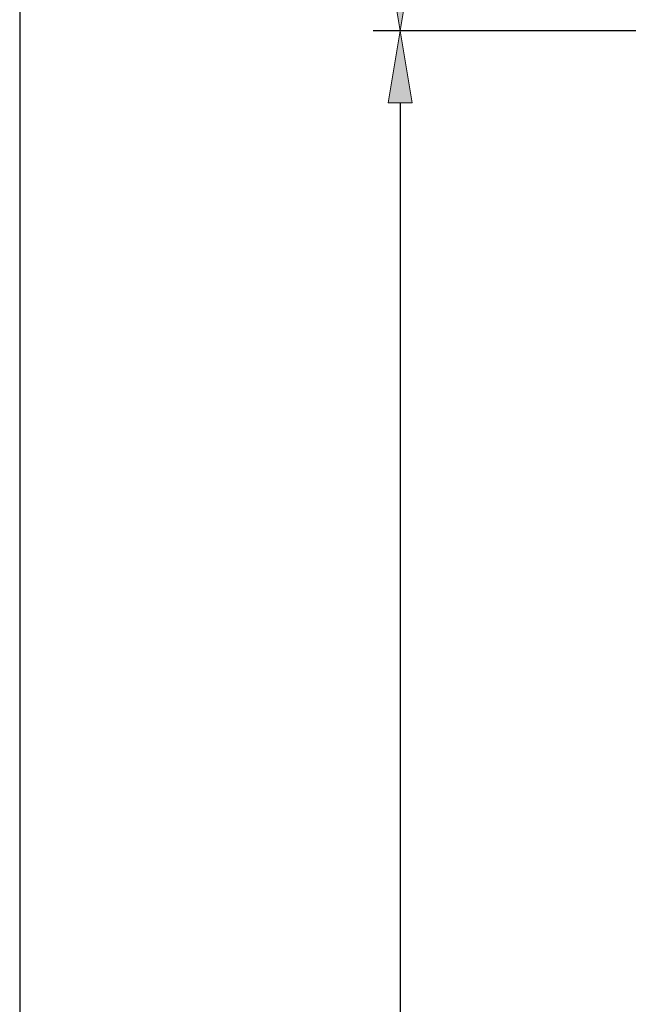
# Model space of a CAD drawing. Units: inches. Extents: x -701 to 3410, y 233 to 3719.
# Drawn here: x 1324 to 1660, y 1808 to 2351 of the extents above; entities that cross this region are included whole.
import ezdxf

# ---------------------------------------------------------------- set-up
doc = ezdxf.new("R2010")
doc.units = ezdxf.units.IN
doc.header["$MEASUREMENT"] = 0
doc.layers.add('_U+56FE_U+5C422', color=7, linetype='Continuous')

# ---------------------------------------------------------------- blocks, each defined once
blk = doc.blocks.new('block 28')
at = {"layer": '_U+56FE_U+5C422', "color": 7, "lineweight": 25, "true_color": 0xffffff}
blk.add_lwpolyline([(1891.46, 2344.69), (1519.1, 2344.69)], dxfattribs=at)
blk = doc.blocks.new('block 30')
at = {"layer": '_U+56FE_U+5C422', "color": 7, "lineweight": 25, "true_color": 0xffffff}
blk.add_lwpolyline([(1534, 2304.94), (1534, 1358.34)], dxfattribs=at)
blk = doc.blocks.new('block 32')
at = {"layer": '_U+56FE_U+5C422', "true_color": 0xffffff}
h = blk.add_hatch(color=7, dxfattribs=at)
h.dxf.hatch_style = 2
h.paths.add_polyline_path([(1527.38, 2304.94), (1534, 2344.69), (1540.63, 2304.94)])
at = {"layer": '_U+56FE_U+5C422', "lineweight": 0}
blk.add_lwpolyline([(1527.38, 2304.94), (1534, 2344.69), (1540.63, 2304.94), (1527.38, 2304.94)], dxfattribs=at)
blk = doc.blocks.new('block 43')
at = {"layer": '_U+56FE_U+5C422', "color": 7, "lineweight": 25, "true_color": 0xffffff}
blk.add_lwpolyline([(1784.12, 2344.69), (1519.1, 2344.69)], dxfattribs=at)
blk = doc.blocks.new('block 47')
at = {"layer": '_U+56FE_U+5C422', "true_color": 0xffffff}
h = blk.add_hatch(color=7, dxfattribs=at)
h.dxf.hatch_style = 2
h.paths.add_polyline_path([(1527.38, 2384.44), (1534, 2344.69), (1540.63, 2384.44)])
at = {"layer": '_U+56FE_U+5C422', "lineweight": 0}
blk.add_lwpolyline([(1527.38, 2384.44), (1534, 2344.69), (1540.63, 2384.44), (1527.38, 2384.44)], dxfattribs=at)
blk = doc.blocks.new('block 58')
at = {"layer": '_U+56FE_U+5C422', "color": 7, "lineweight": 25, "true_color": 0xffffff}
blk.add_lwpolyline([(1324.24, 2622.94), (1324.24, 1517.35)], dxfattribs=at)
blk = doc.blocks.new('block 224')
at = {"layer": 'DEFPOINTS', "color": 7, "lineweight": 25, "true_color": 0xffffff}
blk.add_lwpolyline([(1534, 2344.69), (1534, 2344.69)], dxfattribs=at)
blk = doc.blocks.new('block 230')
at = {"layer": 'DEFPOINTS', "color": 7, "lineweight": 25, "true_color": 0xffffff}
blk.add_lwpolyline([(1534, 2344.69), (1534, 2344.69)], dxfattribs=at)

msp = doc.modelspace()

# ---------------------------------------------------------------- block references
at = {"layer": '_U+56FE_U+5C422'}
for name in ['block 58', 'block 47', 'block 28', 'block 43', 'block 32', 'block 30']:
    msp.add_blockref(name, (0, 0), dxfattribs=at)
at = {"layer": 'DEFPOINTS'}
for name in ['block 224', 'block 230']:
    msp.add_blockref(name, (0, 0), dxfattribs=at)

doc.saveas('drawing.dxf')
